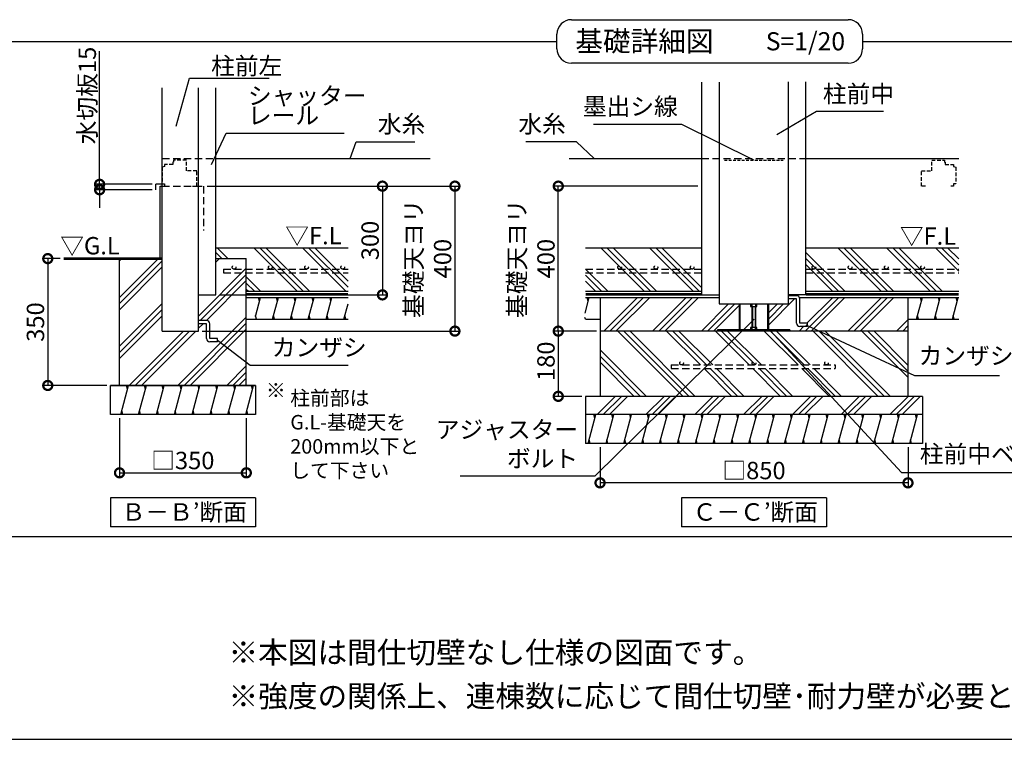
# Model space of a CAD drawing. Extents: x 225 to 20334, y 7 to 14162.
# Drawn here: x 5517 to 12312, y 280 to 5244 of the extents above; entities that cross this region are included whole.
import ezdxf

# ---------------------------------------------------------------- set-up
doc = ezdxf.new("R2010")
doc.units = 0
doc.header["$LTSCALE"] = 20
doc.header["$PDMODE"] = 3
doc.header["$PDSIZE"] = 2
doc.linetypes.add('HIDDEN', pattern=[0.375, 0.25, -0.125])
doc.layers.get('0').update_dxf_attribs({"linetype": 'CONTINUOUS'})
doc.layers.get('DEFPOINTS').update_dxf_attribs({"linetype": 'CONTINUOUS'})
for name, color, linetype in [('仕様書枠', 230, 'CONTINUOUS'), ('寸法', 4, 'CONTINUOUS'), ('文字', 7, 'CONTINUOUS'), ('点線', 2, 'HIDDEN'), ('細線', 5, 'CONTINUOUS'), ('部品1', 7, 'CONTINUOUS')]:
    doc.layers.add(name, color=color, linetype=linetype)
doc.styles.add('STYLE1', font='isocp.shx', dxfattribs={"bigfont": 'bigfont.shx'})
doc.styles.add('STYLE2', font='txt')
doc.dimstyles.new('INABA_S50G', dxfattribs={"dimtxt": 150, "dimasz": 125, "dimexe": 75, "dimexo": 25, "dimgap": 25, "dimtad": 3, "dimdec": 1, "dimdsep": 46, "dimtxsty": 'STYLE1', "dimblk1": 'DOTSMALL', "dimblk2": 'DOTSMALL', "dimsah": 1, "dimcen": 0, "dimclrt": 7, "dimadec": 0, "dimazin": 0, "dimtfac": 1, "dimtdec": 4, "dimtix": 1, "dimtmove": 0, "dimatfit": 3, "dimldrblk": 'DOTSMALL', "dimfxl": 1, "dimtolj": 1, "dimtzin": 0, "dimarcsym": 0})
doc.dimstyles.new('INABA_S50G詳細S20用', dxfattribs={"dimscale": 0, "dimtxt": 120, "dimasz": 125, "dimexe": 35, "dimexo": 25, "dimgap": 25, "dimtad": 3, "dimdec": 0, "dimlfac": 0.4, "dimdsep": 46, "dimtxsty": 'STYLE1', "dimblk1": 'DOTSMALL', "dimblk2": 'DOTSMALL', "dimsah": 1, "dimcen": 0, "dimclrt": 7, "dimadec": 0, "dimazin": 0, "dimtfac": 1, "dimtdec": 0, "dimtmove": 0, "dimatfit": 3, "dimldrblk": 'NONE', "dimfxl": 1, "dimtolj": 1, "dimtzin": 0, "dimarcsym": 0})

# ---------------------------------------------------------------- blocks, each defined once
blk = doc.blocks.new('_DOTSMALL')
at = {"color": 0, "linetype": 'ByBlock', "ltscale": 50, "const_width": 0.5}
blk.add_lwpolyline([(-0.0625, 0, 1), (0.0625, 0, 1)], format="xyb", close=True, dxfattribs=at)
blk = doc.blocks.new('*D55')
at = {"layer": 'DEFPOINTS', "color": 0, "ltscale": 50}
for p in [(6206.3, 2520.8), (7081.3, 2520.8), (7081.3, 2118.1)]:
    blk.add_point(p, dxfattribs=at)
at = {"layer": '寸法', "color": 0, "lineweight": -2, "ltscale": 50}
for p, q in [((6206.3, 2495.8), (6206.3, 2083.1)), ((7081.3, 2495.8), (7081.3, 2083.1)), ((6206.3, 2118.1), (7081.3, 2118.1))]:
    blk.add_line(p, q, dxfattribs=at)
at = {"layer": '寸法', "color": 0, "lineweight": -2, "ltscale": 50, "xscale": 125, "yscale": 125, "zscale": 125, "rotation": 180}
blk.add_blockref('_DOTSMALL', (6206.3, 2118.1), dxfattribs=at)
at = {"layer": '寸法', "color": 0, "lineweight": -2, "ltscale": 50, "xscale": 125, "yscale": 125, "zscale": 125}
blk.add_blockref('_DOTSMALL', (7081.3, 2118.1), dxfattribs=at)
at = {"layer": '寸法', "color": 7, "ltscale": 50, "insert": (6643.3, 2203.1), "char_height": 120, "attachment_point": 5, "style": 'STYLE1'}
blk.add_mtext('\\A1;□350', dxfattribs=at)
blk = doc.blocks.new('_None')
blk = doc.blocks.new('*D56')
at = {"layer": 'DEFPOINTS', "color": 0, "ltscale": 50}
for p in [(5820.8, 3595.8), (5711.2, 2720.8), (6143.8, 2720.8)]:
    blk.add_point(p, dxfattribs=at)
at = {"layer": '寸法', "color": 0, "lineweight": -2, "ltscale": 50}
for p, q in [((5795.8, 3595.8), (5676.2, 3595.8)), ((5711.2, 3595.8), (5711.2, 2720.8)), ((6118.8, 2720.8), (5676.2, 2720.8))]:
    blk.add_line(p, q, dxfattribs=at)
at = {"layer": '寸法', "color": 0, "lineweight": -2, "ltscale": 50, "xscale": 125, "yscale": 125, "zscale": 125}
for p, rotation in [((5711.2, 3595.8), 90), ((5711.2, 2720.8), 270)]:
    blk.add_blockref('_DOTSMALL', p, dxfattribs=dict(at, rotation=rotation))
at = {"layer": '寸法', "color": 7, "ltscale": 50, "insert": (5626.2, 3158.3), "char_height": 120, "attachment_point": 5, "rotation": 90, "style": 'STYLE1'}
blk.add_mtext('\\A1;350', dxfattribs=at)
blk = doc.blocks.new('*D57')
at = {"layer": 'DEFPOINTS', "color": 0, "ltscale": 50}
for p in [(6786.3, 4095.8), (6751.3, 3095.8), (8520.8, 3095.8)]:
    blk.add_point(p, dxfattribs=at)
at = {"layer": '寸法', "color": 0, "lineweight": -2, "ltscale": 50}
for p, q in [((6811.3, 4095.8), (8555.8, 4095.8)), ((8520.8, 4095.8), (8520.8, 3095.8)), ((6776.3, 3095.8), (8555.8, 3095.8))]:
    blk.add_line(p, q, dxfattribs=at)
at = {"layer": '寸法', "color": 0, "lineweight": -2, "ltscale": 50, "xscale": 125, "yscale": 125, "zscale": 125}
for p, rotation in [((8520.8, 4095.8), 90), ((8520.8, 3095.8), 270)]:
    blk.add_blockref('_DOTSMALL', p, dxfattribs=dict(at, rotation=rotation))
at = {"layer": '寸法', "color": 7, "ltscale": 50, "insert": (8335.8, 3595.8), "char_height": 120, "attachment_point": 5, "rotation": 90, "style": 'STYLE1'}
blk.add_mtext('\\A1;基礎天ヨリ\\P400', dxfattribs=at)
blk = doc.blocks.new('*D59')
at = {"layer": 'DEFPOINTS', "color": 0, "ltscale": 50}
for p in [(9522.3, 3095.8), (9234, 2645.8), (9422.3, 2645.8)]:
    blk.add_point(p, dxfattribs=at)
at = {"layer": '寸法', "color": 0, "lineweight": -2, "ltscale": 50}
for p, q in [((9497.3, 3095.8), (9199, 3095.8)), ((9234, 3095.8), (9234, 2645.8)), ((9397.3, 2645.8), (9199, 2645.8))]:
    blk.add_line(p, q, dxfattribs=at)
at = {"layer": '寸法', "color": 0, "lineweight": -2, "ltscale": 50, "xscale": 125, "yscale": 125, "zscale": 125}
for p, rotation in [((9234, 3095.8), 90), ((9234, 2645.8), 270)]:
    blk.add_blockref('_DOTSMALL', p, dxfattribs=dict(at, rotation=rotation))
at = {"layer": '寸法', "color": 7, "ltscale": 50, "insert": (9149, 2887.7), "char_height": 120, "attachment_point": 5, "rotation": 90, "style": 'STYLE1'}
blk.add_mtext('\\A1;180', dxfattribs=at)
blk = doc.blocks.new('*D60')
at = {"layer": 'DEFPOINTS', "color": 0, "ltscale": 50}
for p in [(9522.3, 2320.8), (11647.3, 2320.8), (9522.3, 2049)]:
    blk.add_point(p, dxfattribs=at)
at = {"layer": '寸法', "color": 0, "lineweight": -2, "ltscale": 50}
for p, q in [((9522.3, 2295.8), (9522.3, 2014)), ((11647.3, 2295.8), (11647.3, 2014)), ((11647.3, 2049), (9522.3, 2049))]:
    blk.add_line(p, q, dxfattribs=at)
at = {"layer": '寸法', "color": 0, "lineweight": -2, "ltscale": 50, "xscale": 125, "yscale": 125, "zscale": 125, "rotation": 180}
blk.add_blockref('_DOTSMALL', (9522.3, 2049), dxfattribs=at)
at = {"layer": '寸法', "color": 0, "lineweight": -2, "ltscale": 50, "xscale": 125, "yscale": 125, "zscale": 125}
blk.add_blockref('_DOTSMALL', (11647.3, 2049), dxfattribs=at)
at = {"layer": '寸法', "color": 7, "ltscale": 50, "insert": (10584.8, 2134), "char_height": 120, "attachment_point": 5, "style": 'STYLE1'}
blk.add_mtext('\\A1;□850', dxfattribs=at)
blk = doc.blocks.new('*D61')
at = {"layer": 'DEFPOINTS', "color": 0, "ltscale": 50}
for p in [(9234, 4095.8), (10223.1, 4095.8), (9522.3, 3095.8)]:
    blk.add_point(p, dxfattribs=at)
at = {"layer": '寸法', "color": 0, "lineweight": -2, "ltscale": 50}
for p, q in [((10198.1, 4095.8), (9199, 4095.8)), ((9234, 3095.8), (9234, 4095.8)), ((9497.3, 3095.8), (9199, 3095.8))]:
    blk.add_line(p, q, dxfattribs=at)
at = {"layer": '寸法', "color": 0, "lineweight": -2, "ltscale": 50, "xscale": 125, "yscale": 125, "zscale": 125}
for p, rotation in [((9234, 4095.8), 90), ((9234, 3095.8), 270)]:
    blk.add_blockref('_DOTSMALL', p, dxfattribs=dict(at, rotation=rotation))
at = {"layer": '寸法', "color": 7, "ltscale": 50, "insert": (9049, 3595.8), "char_height": 120, "attachment_point": 5, "rotation": 90, "style": 'STYLE1'}
blk.add_mtext('\\A1;基礎天ヨリ\\P400', dxfattribs=at)
blk = doc.blocks.new('*D62')
at = {"layer": 'DEFPOINTS', "color": 0, "ltscale": 50}
for p in [(6068.9, 4108.3), (6457.5, 4108.3), (6457.5, 4070.8)]:
    blk.add_point(p, dxfattribs=at)
at = {"layer": '寸法', "color": 0, "lineweight": -2, "ltscale": 50}
for p, q in [((6068.9, 4108.3), (6068.9, 5027.5)), ((6432.5, 4108.3), (6033.9, 4108.3)), ((6068.9, 4070.8), (6068.9, 4108.3)), ((6432.5, 4070.8), (6033.9, 4070.8)), ((6068.9, 4070.8), (6068.9, 3945.8))]:
    blk.add_line(p, q, dxfattribs=at)
at = {"layer": '寸法', "color": 0, "lineweight": -2, "ltscale": 50, "xscale": 125, "yscale": 125, "zscale": 125}
for p, rotation in [((6068.9, 4108.3), 270), ((6068.9, 4070.8), 90)]:
    blk.add_blockref('_DOTSMALL', p, dxfattribs=dict(at, rotation=rotation))
at = {"layer": '寸法', "color": 7, "ltscale": 50, "insert": (5983.9, 4721.1), "char_height": 120, "attachment_point": 5, "rotation": 90, "style": 'STYLE1'}
blk.add_mtext('\\A1;水切板15', dxfattribs=at)
blk = doc.blocks.new('*D63')
at = {"layer": 'DEFPOINTS', "color": 0, "ltscale": 50}
for p in [(6786.3, 4095.8), (6871.3, 3345.8), (8020.6, 3345.8)]:
    blk.add_point(p, dxfattribs=at)
at = {"layer": '寸法', "color": 0, "lineweight": -2, "ltscale": 50}
for p, q in [((6811.3, 4095.8), (8055.6, 4095.8)), ((8020.6, 4095.8), (8020.6, 3345.8)), ((6896.3, 3345.8), (8055.6, 3345.8))]:
    blk.add_line(p, q, dxfattribs=at)
at = {"layer": '寸法', "color": 0, "lineweight": -2, "ltscale": 50, "xscale": 125, "yscale": 125, "zscale": 125}
for p, rotation in [((8020.6, 4095.8), 90), ((8020.6, 3345.8), 270)]:
    blk.add_blockref('_DOTSMALL', p, dxfattribs=dict(at, rotation=rotation))
at = {"layer": '寸法', "color": 7, "ltscale": 50, "insert": (7935.6, 3720.8), "char_height": 120, "attachment_point": 5, "rotation": 90, "style": 'STYLE1'}
blk.add_mtext('\\A1;300', dxfattribs=at)

msp = doc.modelspace()

# ---------------------------------------------------------------- hatches: boundary and pattern name
at = {"layer": '細線', "ltscale": 50}
h = msp.add_hatch(dxfattribs=at)
h.set_pattern_fill('PLAST', color=256, scale=37.5, angle=135, style=0)
h.set_pattern_definition([(135, (14501.9, -30555.7), (-168.3798, -168.3798), []), (135, (14480.85, -30576.75), (-168.3798, -168.3798), []), (135, (14459.8, -30597.8), (-168.3798, -168.3798), [])])
h.paths.add_polyline_path([(7783.62, 3498.05), (7081.27, 3498.05), (7081.27, 3370.78), (7783.62, 3370.78)])
h.paths.add_polyline_path([(7783.62, 3523.05), (7081.27, 3523.05), (7081.27, 3498.05), (7783.62, 3498.05)])
h.paths.add_polyline_path([(7783.62, 3670.78), (6871.27, 3670.78), (6871.27, 3595.78), (7081.27, 3595.78), (7081.27, 3523.05), (7246.9, 3523.05, -0.4142136), (7234.4, 3535.55, -1), (7259.4, 3535.55, -0.4142136), (7246.9, 3523.05), (7496.9, 3523.05, -0.4142136), (7484.4, 3535.55, -1), (7509.4, 3535.55, -0.4142136), (7496.9, 3523.05), (7746.9, 3523.05, -0.4142136), (7734.4, 3535.55, -1), (7759.4, 3535.55, -0.4142136), (7746.9, 3523.05), (7783.62, 3523.05)])
h.paths.add_polyline_path([(7734.4, 3535.55, 1), (7759.4, 3535.55, 1)])
h.paths.add_polyline_path([(7484.4, 3535.55, 1), (7509.4, 3535.55, 1)])
h.paths.add_polyline_path([(7234.4, 3535.55, 1), (7259.4, 3535.55, 1)], flags=17)
h = msp.add_hatch(dxfattribs=at)
h.set_pattern_fill('PLAST', color=256, scale=37.5, angle=45, style=0)
h.set_pattern_definition([(45, (14501.9, -30555.7), (-168.3798, 168.3798), []), (45, (14480.85, -30534.66), (-168.3798, 168.3798), []), (45, (14459.8, -30513.6), (-168.3798, 168.3798), [])])
edge = h.paths.add_edge_path()
edge.add_line((7081.27, 2720.78), (7081.27, 3498.05))
edge.add_line((7081.27, 3498.05), (6923.69, 3498.05))
edge.add_line((6923.69, 3498.05), (6923.69, 3523.05))
edge.add_line((6923.69, 3523.05), (6996.9, 3523.05))
edge.add_arc((6996.9, 3535.55), 12.5, 180, 270, ccw=False)
edge.add_arc((6996.9, 3535.55), 12.5, 0, 180, ccw=False)
edge.add_arc((6996.9, 3535.55), 12.5, -90, 0, ccw=False)
edge.add_line((6996.9, 3523.05), (7081.27, 3523.05))
edge.add_line((7081.27, 3523.05), (7081.27, 3595.78))
edge.add_line((7081.27, 3595.78), (6871.27, 3595.78))
edge.add_line((6871.27, 3595.78), (6871.27, 3345.78))
edge.add_line((6871.27, 3345.78), (6751.27, 3345.78))
edge.add_line((6751.27, 3345.78), (6751.27, 3169.53))
edge.add_line((6751.27, 3169.53), (6807.52, 3169.53))
edge.add_arc((6807.52, 3147.03), 22.5, 0, 90, ccw=False)
edge.add_line((6830.02, 3147.03), (6830.02, 3044.53))
edge.add_line((6830.02, 3044.53), (6882.52, 3044.53))
edge.add_line((6882.52, 3044.53), (6882.52, 3022.03))
edge.add_line((6882.52, 3022.03), (6830.02, 3022.03))
edge.add_arc((6830.02, 3044.53), 22.5, 180, 270, ccw=False)
edge.add_line((6807.52, 3044.53), (6807.52, 3147.03))
edge.add_line((6807.52, 3147.03), (6751.27, 3147.03))
edge.add_line((6751.27, 3147.03), (6751.27, 3095.78))
edge.add_line((6751.27, 3095.78), (6501.27, 3095.78))
edge.add_line((6501.27, 3095.78), (6501.27, 3595.78))
edge.add_line((6501.27, 3595.78), (6440.11, 3595.78))
edge.add_line((6440.11, 3595.78), (6206.27, 3595.78))
edge.add_line((6206.27, 3595.78), (6206.27, 2720.78))
edge.add_line((6206.27, 2720.78), (7081.27, 2720.78))
h.paths.add_polyline_path([(7081.27, 3498.05), (7081.27, 3523.05), (6923.69, 3523.05), (6923.69, 3498.05)], flags=17)
edge = h.paths.add_edge_path(flags=17)
edge.add_arc((6996.9, 3535.55), 12.5, 0, 360)
h = msp.add_hatch(dxfattribs=at)
h.set_pattern_fill('LINE', color=256, scale=37.5, angle=75, style=0)
h.set_pattern_definition([(75, (-3636.06, 5747.27), (-115.0055, 30.8156), [])])
h.paths.add_polyline_path([(7783.62, 3178.28), (7783.62, 3328.28), (7143.77, 3328.28), (7143.77, 3178.28)])
h = msp.add_hatch(dxfattribs=at)
h.set_pattern_fill('PLAST', color=256, scale=37.5, angle=45, style=0)
h.set_pattern_definition([(45, (21947.95, 70303.25), (-168.3798, 168.3798), []), (45, (21926.9, 70324.3), (-168.3798, 168.3798), []), (45, (21905.86, 70345.35), (-168.3798, 168.3798), [])])
edge = h.paths.add_edge_path()
edge.add_line((11647.25, 3328.28), (10901.35, 3328.28))
edge.add_line((10901.35, 3328.28), (10901.35, 3150.14))
edge.add_line((10901.35, 3150.14), (10953.85, 3150.14))
edge.add_line((10953.85, 3150.14), (10953.85, 3127.64))
edge.add_line((10953.85, 3127.64), (10901.35, 3127.64))
edge.add_arc((10901.35, 3150.14), 22.5, 180, 270, ccw=False)
edge.add_line((10878.85, 3150.14), (10878.85, 3317.53))
edge.add_line((10878.85, 3317.53), (10822.6, 3317.53))
edge.add_line((10822.6, 3317.53), (10822.6, 3283.28))
edge.add_line((10822.6, 3283.28), (10683.6, 3283.28))
edge.add_line((10683.6, 3283.28), (10683.6, 3103.78))
edge.add_line((10683.6, 3103.78), (10832.85, 3103.78))
edge.add_line((10832.85, 3103.78), (10832.85, 3095.78))
edge.add_line((10832.85, 3095.78), (11647.25, 3095.78))
edge.add_line((11647.25, 3095.78), (11647.25, 3328.28))
h.paths.add_polyline_path([(10482.1, 3283.28), (10343.1, 3283.28), (10343.1, 3328.28), (9522.25, 3328.28), (9522.25, 3095.78), (10332.85, 3095.78), (10332.85, 3103.78), (10482.1, 3103.78)])
h = msp.add_hatch(dxfattribs=at)
h.set_pattern_fill('PLAST', color=256, scale=37.5, angle=315)
h.set_pattern_definition([(315, (-25930.55, -4434.21), (168.3798, 168.3798), []), (315, (-25909.5, -4413.17), (168.3798, 168.3798), []), (315, (-25888.46, -4392.12), (168.3798, 168.3798), [])])
h.paths.add_polyline_path([(9522.25, 3095.78), (9522.25, 2645.78), (11647.25, 2645.78), (11647.25, 3095.78)])
h.paths.add_polyline_path([(10013.68, 2862.02), (11144.93, 2862.02), (11144.93, 2837.02), (10013.68, 2837.02)], flags=16)
h = msp.add_hatch(dxfattribs=at)
h.set_pattern_fill('LINE', color=256, scale=37.5, angle=75, style=0)
h.set_pattern_definition([(75, (-10925.82, 14914.24), (-115.00554, 30.81564), [])])
h.paths.add_polyline_path([(7143.77, 2520.78), (7143.77, 2720.78), (6143.77, 2720.78), (6143.77, 2520.78)])
h = msp.add_hatch(dxfattribs=at)
h.set_pattern_fill('PLAST', color=256, scale=37.5, angle=45)
h.set_pattern_definition([(45, (-25993.05, -4434.21), (-168.3798, 168.3798), []), (45, (-26014.1, -4413.17), (-168.3798, 168.3798), []), (45, (-26035.15, -4392.12), (-168.3798, 168.3798), [])])
h.paths.add_polyline_path([(11747.25, 2520.78), (11747.25, 2645.78), (9422.25, 2645.78), (9422.25, 2520.78)])

# ---------------------------------------------------------------- linework, layer by layer
at = {"layer": '仕様書枠', "ltscale": 50}
msp.add_line((225, 280), (20334, 280), dxfattribs=at)
at = {"layer": '寸法', "ltscale": 50}
msp.add_line((6811.27, 4095.78), (8019.52, 4095.78), dxfattribs=at)
at = {"layer": '点線', "ltscale": 10}
for p, q in [((6501.27, 4285.78), (6871.27, 4285.78)), ((10223.1, 4285.78), (10942.6, 4285.78)), ((6501.27, 4095.78), (6786.27, 4095.78)), ((6786.27, 4095.78), (6786.27, 3790.27)), ((6923.69, 3523.05), (6923.69, 3498.05)), ((6923.69, 3523.05), (7783.62, 3523.05)), ((6923.69, 3498.05), (7783.62, 3498.05)), ((9422.09, 3523.05), (10223.1, 3523.05)), ((9422.09, 3498.05), (10223.1, 3498.05)), ((10942.6, 3523.05), (11997.25, 3523.05)), ((10942.6, 3498.05), (11997.25, 3498.05)), ((10013.68, 2862.02), (11144.93, 2862.02)), ((10013.68, 2862.02), (10013.68, 2837.02)), ((11144.93, 2862.02), (11144.93, 2837.02)), ((10013.68, 2837.02), (11144.93, 2837.02))]:
    msp.add_line(p, q, dxfattribs=at)
at = {"layer": '点線', "ltscale": 5}
for p, q in [((6516.27, 4230.78), (6501.27, 4227.03)), ((6501.27, 4227.03), (6501.27, 4110.78)), ((6575.02, 4245.78), (6516.27, 4245.78)), ((6516.27, 4245.78), (6516.27, 4230.78)), ((6575.02, 4260.78), (6575.02, 4245.78)), ((6578.77, 4260.78), (6575.02, 4260.78)), ((6578.77, 4275.78), (6578.77, 4260.78)), ((6667.52, 4275.78), (6578.77, 4275.78)), ((6667.52, 4200.78), (6667.52, 4275.78)), ((11810.87, 4200.78), (11810.87, 4275.78)), ((11810.87, 4275.78), (11899.62, 4275.78)), ((11899.62, 4275.78), (11899.62, 4260.78)), ((11899.62, 4260.78), (11903.37, 4260.78)), ((11903.37, 4260.78), (11903.37, 4245.78)), ((11903.37, 4245.78), (11962.12, 4245.78)), ((11962.12, 4245.78), (11962.12, 4230.78)), ((11962.12, 4230.78), (11977.12, 4227.03)), ((11977.12, 4227.03), (11977.12, 4110.78)), ((11977.12, 4227.03), (11977.12, 4110.78)), ((6738.77, 4200.78), (6667.52, 4200.78)), ((6738.77, 4095.78), (6738.77, 4200.78)), ((11739.62, 4200.78), (11810.87, 4200.78)), ((11739.62, 4095.78), (11739.62, 4200.78)), ((6501.27, 4110.78), (6516.27, 4110.78)), ((6516.27, 4110.78), (6516.27, 4095.78)), ((6516.27, 4095.78), (6535.02, 4095.78)), ((6709.65, 4095.78), (6738.77, 4095.78)), ((11768.74, 4095.78), (11739.62, 4095.78)), ((11962.12, 4095.78), (11943.37, 4095.78)), ((11962.12, 4110.78), (11962.12, 4095.78)), ((11977.12, 4110.78), (11962.12, 4110.78))]:
    msp.add_line(p, q, dxfattribs=at)
at = {"layer": '点線', "color": 7, "ltscale": 4}
msp.add_line((10379.93, 4275.78), (10785.77, 4275.78), dxfattribs=at)
at = {"layer": '点線', "ltscale": 10}
for centre in [(6996.9, 3535.55), (7246.9, 3535.55), (7496.9, 3535.55), (7746.9, 3535.55), (9657.62, 3535.55), (9907.62, 3535.55), (10157.62, 3535.55), (10997.68, 3535.55), (11247.68, 3535.55), (11497.68, 3535.55), (11747.68, 3535.55), (10084.75, 2874.52), (10584.75, 2874.52), (11084.75, 2874.52)]:
    msp.add_circle(centre, 12.5, dxfattribs=at)
at = {"layer": '細線', "ltscale": 50}
for p, q in [((9827.54, 3370.78), (9527.54, 3670.78)), ((9869.63, 3370.78), (9569.63, 3670.78)), ((9911.73, 3370.78), (9611.73, 3670.78)), ((10164.3, 3370.78), (9864.3, 3670.78)), ((10206.39, 3370.78), (9906.39, 3670.78)), ((10223.1, 3396.16), (9948.49, 3670.78)), ((11463.23, 3370.78), (11163.23, 3670.78)), ((11505.32, 3370.78), (11205.32, 3670.78)), ((11547.42, 3370.78), (11247.42, 3670.78)), ((11799.99, 3370.78), (11499.99, 3670.78)), ((11842.08, 3370.78), (11542.08, 3670.78)), ((11884.18, 3370.78), (11584.18, 3670.78)), ((11997.25, 3510.27), (11836.75, 3670.78)), ((11997.25, 3552.37), (11878.84, 3670.78)), ((11997.25, 3594.46), (11920.94, 3670.78)), ((11210.66, 3370.78), (10942.6, 3638.83)), ((11168.56, 3370.78), (10942.6, 3596.74)), ((11126.47, 3370.78), (10942.6, 3554.64)), ((9532.87, 3370.78), (9422.09, 3481.56)), ((9574.97, 3370.78), (9422.69, 3523.05)), ((9490.78, 3370.78), (9422.09, 3439.46)), ((7172.49, 3303.28), (7165.79, 3328.28)), ((7295.75, 3303.28), (7289.05, 3328.28)), ((7419.01, 3303.28), (7412.32, 3328.28)), ((7542.28, 3303.28), (7535.58, 3328.28)), ((7665.54, 3303.28), (7658.84, 3328.28)), ((9418.7, 3220.25), (9447.65, 3328.28)), ((9440.95, 3303.28), (9434.25, 3328.28)), ((10482.1, 3283.28), (10482.1, 3103.78)), ((10487.85, 3283.28), (10487.85, 3103.78)), ((10561.6, 3283.28), (10561.6, 3265.78)), ((10561.6, 3265.78), (10595.35, 3265.78)), ((10570.35, 3283.28), (10570.35, 3103.78)), ((10574.1, 3265.78), (10574.1, 3121.28)), ((10591.6, 3265.78), (10591.6, 3121.28)), ((10595.35, 3283.28), (10595.35, 3103.78)), ((10595.35, 3265.78), (10604.1, 3265.78)), ((10604.1, 3265.78), (10604.1, 3283.28)), ((10677.85, 3283.28), (10677.85, 3103.78)), ((10683.6, 3283.28), (10683.6, 3103.78)), ((11706.76, 3178.28), (11746.95, 3328.28)), ((11740.25, 3303.28), (11733.56, 3328.28)), ((11830.02, 3178.28), (11870.22, 3328.28)), ((11863.52, 3303.28), (11856.82, 3328.28)), ((11953.29, 3178.28), (11993.48, 3328.28)), ((11986.78, 3303.28), (11980.08, 3328.28)), ((7152.39, 3178.28), (7145.69, 3203.28)), ((7275.66, 3178.28), (7268.96, 3203.28)), ((7398.92, 3178.28), (7392.22, 3203.28)), ((7522.18, 3178.28), (7515.48, 3203.28)), ((7645.44, 3178.28), (7638.74, 3203.28)), ((7768.71, 3178.28), (7762.01, 3203.28)), ((11720.16, 3178.28), (11713.46, 3203.28)), ((11843.42, 3178.28), (11836.72, 3203.28)), ((11966.68, 3178.28), (11959.98, 3203.28)), ((9420.86, 3178.28), (9417.75, 3189.86)), ((10332.85, 3103.78), (10332.85, 3095.78)), ((10832.85, 3103.78), (10332.85, 3103.78)), ((10561.6, 3121.28), (10561.6, 3103.78)), ((10570.35, 3121.28), (10561.6, 3121.28)), ((10595.35, 3121.28), (10570.35, 3121.28)), ((10595.35, 3103.78), (10595.35, 3121.28)), ((10604.1, 3121.28), (10595.35, 3121.28)), ((10604.1, 3103.78), (10604.1, 3121.28)), ((10832.85, 3103.78), (10832.85, 3095.78)), ((6261.84, 2695.78), (6255.14, 2720.78)), ((6385.1, 2695.78), (6378.4, 2720.78)), ((6508.36, 2695.78), (6501.67, 2720.78)), ((6631.63, 2695.78), (6624.93, 2720.78)), ((6754.89, 2695.78), (6748.19, 2720.78)), ((6878.15, 2695.78), (6871.45, 2720.78)), ((7001.41, 2695.78), (6994.72, 2720.78)), ((7124.68, 2695.78), (7117.98, 2720.78)), ((6228.35, 2520.78), (6221.65, 2545.78)), ((6351.61, 2520.78), (6344.91, 2545.78)), ((6474.87, 2520.78), (6468.17, 2545.78)), ((6598.13, 2520.78), (6591.43, 2545.78)), ((6721.4, 2520.78), (6714.7, 2545.78)), ((6844.66, 2520.78), (6837.96, 2545.78)), ((6967.92, 2520.78), (6961.22, 2545.78)), ((7091.18, 2520.78), (7084.48, 2545.78)), ((9440.25, 2320.78), (9493.84, 2520.78)), ((9487.14, 2495.78), (9480.45, 2520.78)), ((9484.75, 2486.85), (9493.84, 2520.78)), ((9563.52, 2320.78), (9617.11, 2520.78)), ((9610.41, 2495.78), (9603.71, 2520.78)), ((9686.78, 2320.78), (9740.37, 2520.78)), ((9733.67, 2495.78), (9726.97, 2520.78)), ((9810.04, 2320.78), (9863.63, 2520.78)), ((9856.93, 2495.78), (9850.23, 2520.78)), ((9933.3, 2320.78), (9986.89, 2520.78)), ((9980.19, 2495.78), (9973.5, 2520.78)), ((10056.57, 2320.78), (10110.16, 2520.78)), ((10103.46, 2495.78), (10096.76, 2520.78)), ((10179.83, 2320.78), (10233.42, 2520.78)), ((10226.72, 2495.78), (10220.02, 2520.78)), ((10303.09, 2320.78), (10356.68, 2520.78)), ((10349.98, 2495.78), (10343.28, 2520.78)), ((10426.35, 2320.78), (10479.94, 2520.78)), ((10473.24, 2495.78), (10466.55, 2520.78)), ((10549.62, 2320.78), (10603.21, 2520.78)), ((10596.51, 2495.78), (10589.81, 2520.78)), ((10672.88, 2320.78), (10726.47, 2520.78)), ((10719.77, 2495.78), (10713.07, 2520.78)), ((10796.14, 2320.78), (10849.73, 2520.78)), ((10843.03, 2495.78), (10836.33, 2520.78)), ((10919.4, 2320.78), (10972.99, 2520.78)), ((10966.29, 2495.78), (10959.6, 2520.78)), ((11042.67, 2320.78), (11096.26, 2520.78)), ((11089.56, 2495.78), (11082.86, 2520.78)), ((11165.93, 2320.78), (11219.52, 2520.78)), ((11212.82, 2495.78), (11206.12, 2520.78)), ((11289.19, 2320.78), (11342.78, 2520.78)), ((11336.08, 2495.78), (11329.38, 2520.78)), ((11412.45, 2320.78), (11466.04, 2520.78)), ((11459.35, 2495.78), (11452.65, 2520.78)), ((11535.72, 2320.78), (11589.31, 2520.78)), ((11582.61, 2495.78), (11575.91, 2520.78)), ((11658.98, 2320.78), (11712.57, 2520.78)), ((11705.87, 2495.78), (11699.17, 2520.78)), ((9453.65, 2320.78), (9446.95, 2345.78)), ((9576.91, 2320.78), (9570.21, 2345.78)), ((9700.18, 2320.78), (9693.48, 2345.78)), ((9823.44, 2320.78), (9816.74, 2345.78)), ((9946.7, 2320.78), (9940, 2345.78)), ((10069.96, 2320.78), (10063.26, 2345.78)), ((10193.23, 2320.78), (10186.53, 2345.78)), ((10316.49, 2320.78), (10309.79, 2345.78)), ((10439.75, 2320.78), (10433.05, 2345.78)), ((10563.01, 2320.78), (10556.31, 2345.78)), ((10686.28, 2320.78), (10679.58, 2345.78)), ((10809.54, 2320.78), (10802.84, 2345.78)), ((10932.8, 2320.78), (10926.1, 2345.78)), ((11056.06, 2320.78), (11049.36, 2345.78)), ((11179.33, 2320.78), (11172.63, 2345.78)), ((11302.59, 2320.78), (11295.89, 2345.78)), ((11425.85, 2320.78), (11419.15, 2345.78)), ((11549.11, 2320.78), (11542.42, 2345.78)), ((11672.38, 2320.78), (11665.68, 2345.78))]:
    msp.add_line(p, q, dxfattribs=at)
at = {"layer": '部品1', "ltscale": 50}
for p, q in [((9325.1, 5243.93), (11233.9, 5243.93)), ((9225.1, 5043.93), (9225.1, 5143.93)), ((11333.9, 5143.93), (11333.9, 5043.93)), ((321.91, 5093.93), (9225.1, 5093.93)), ((11333.9, 5093.93), (20237.09, 5093.93)), ((11333.9, 5043.93), (11333.9, 5043.93)), ((11233.9, 4943.93), (9325.1, 4943.93)), ((6501.27, 3095.78), (6501.27, 4774.16)), ((6751.27, 3095.78), (6751.27, 4774.16)), ((6871.27, 3345.78), (6871.27, 4774.16)), ((10223.1, 4812.76), (10223.1, 3345.78)), ((10343.1, 4812.76), (10343.1, 3283.28)), ((10822.6, 3283.28), (10822.6, 4815.22)), ((10942.6, 3345.78), (10942.6, 4815.22)), ((6871.27, 4285.78), (8349.31, 4285.78)), ((9308.71, 4285.78), (10223.1, 4285.78)), ((10942.6, 4285.78), (11997.25, 4285.78)), ((6501.27, 4108.28), (6457.52, 4108.28)), ((6457.52, 4070.78), (6457.52, 4108.28)), ((6486.27, 4095.78), (6501.27, 4095.78)), ((6486.27, 3595.78), (6486.27, 4095.78)), ((6871.27, 3670.78), (7783.62, 3670.78)), ((9422.09, 3670.78), (10223.1, 3670.78)), ((10942.6, 3670.78), (11997.25, 3670.78)), ((6206.27, 2720.78), (6206.27, 3595.78)), ((6440.11, 3595.78), (6501.27, 3595.78)), ((6871.27, 3595.78), (7081.27, 3595.78)), ((7081.27, 2720.78), (7081.27, 3595.78)), ((6751.27, 3345.78), (6871.27, 3345.78)), ((7081.27, 3370.78), (7783.62, 3370.78)), ((9422.09, 3370.78), (10223.1, 3370.78)), ((10223.1, 3345.78), (10343.1, 3345.78)), ((10942.6, 3345.78), (10822.6, 3345.78)), ((10878.85, 3340.03), (10822.6, 3340.03)), ((10942.6, 3370.78), (11997.25, 3370.78)), ((7081.27, 3328.28), (7783.62, 3328.28)), ((9422.09, 3328.28), (10343.1, 3328.28)), ((9522.25, 3328.28), (9522.25, 2645.78)), ((10343.1, 3283.28), (10822.6, 3283.28)), ((10878.85, 3317.53), (10822.6, 3317.53)), ((10878.85, 3150.14), (10878.85, 3317.53)), ((10898.62, 3328.28), (11997.25, 3328.28)), ((10901.35, 3150.14), (10901.35, 3317.53)), ((11647.25, 3328.28), (11647.25, 2645.78)), ((6807.52, 3169.53), (6751.27, 3169.53)), ((6807.52, 3147.03), (6751.27, 3147.03)), ((6807.52, 3044.53), (6807.52, 3147.03)), ((6830.02, 3044.53), (6830.02, 3147.03)), ((7081.27, 3178.28), (7783.62, 3178.28)), ((9420.86, 3178.28), (9522.25, 3178.28)), ((10953.85, 3150.14), (10901.35, 3150.14)), ((10953.85, 3127.64), (10901.35, 3127.64)), ((10953.85, 3127.64), (10953.85, 3150.14)), ((11647.25, 3178.28), (11997.25, 3178.28)), ((6501.27, 3095.78), (6751.27, 3095.78)), ((11647.25, 3095.78), (9522.25, 3095.78)), ((6882.52, 3044.53), (6830.02, 3044.53)), ((6882.52, 3022.03), (6830.02, 3022.03)), ((6882.52, 3022.03), (6882.52, 3044.53)), ((6143.77, 2520.78), (6143.77, 2720.78)), ((6143.77, 2720.78), (7143.77, 2720.78)), ((7143.77, 2720.78), (6143.77, 2720.78)), ((7143.77, 2720.78), (7143.77, 2520.78)), ((9422.25, 2645.78), (9422.25, 2320.78)), ((11747.25, 2645.78), (9422.25, 2645.78)), ((11747.25, 2645.78), (11747.25, 2320.78)), ((7143.77, 2520.78), (6143.77, 2520.78)), ((11747.25, 2520.78), (9422.25, 2520.78)), ((11747.25, 2320.78), (9422.25, 2320.78)), ((7143.77, 1945.62), (6143.77, 1945.62)), ((6143.77, 1945.62), (6143.77, 1745.62)), ((7143.77, 1945.62), (7143.77, 1745.62)), ((10084.75, 1945.62), (10084.75, 1745.62)), ((11084.75, 1945.62), (10084.75, 1945.62)), ((11084.75, 1945.62), (11084.75, 1745.62)), ((7143.77, 1745.62), (6143.77, 1745.62)), ((11084.75, 1745.62), (10084.75, 1745.62)), ((321.91, 1680), (20237.09, 1680))]:
    msp.add_line(p, q, dxfattribs=at)
msp.add_lwpolyline([(5820.81, 3595.78, 18.75, 18.75, 0), (6501.27, 3595.78, 12.5, 12.5, 0)], format="xyseb", dxfattribs=at)
at = {"layer": '部品1', "ltscale": 50, "const_width": 18.75}
msp.add_lwpolyline([(7081.27, 3349.53), (7783.62, 3349.53, -0.0003107), (7783.62, 3349.53, 0.002279)], format="xyb", dxfattribs=at)
for points in [[(9422.09, 3349.53), (10223.1, 3349.53)], [(10942.6, 3349.53), (11997.25, 3349.53)]]:
    msp.add_lwpolyline(points, dxfattribs=at)
at = {"layer": '部品1', "ltscale": 50}
for centre, radius, start, end in [((9325.1, 5143.93), 100, 90, 180), ((11233.9, 5143.93), 100, 0, 90), ((9325.1, 5043.93), 100, 180, 270), ((11233.9, 5043.93), 100, 270, 0), ((10878.85, 3317.53), 22.5, 0, 90), ((6807.52, 3147.03), 22.5, 0, 90), ((10901.35, 3150.14), 22.5, 180, 270), ((6830.02, 3044.53), 22.5, 180, 270)]:
    msp.add_arc(centre, radius, start, end, dxfattribs=at)

# ---------------------------------------------------------------- texts
at = {"layer": '寸法', "color": 7, "ltscale": 50}
for s, height, style, p in [('▽F.L', 120, 'STYLE1', (7349.97, 3694.19)), ('▽F.L', 120, 'STYLE1', (11591.03, 3691.7)), ('▽G.L', 120, 'STYLE1', (5797.17, 3624.77)), ('※', 100, 'STYLE2', (7216.72, 2637.53))]:
    msp.add_text(s, height=height, dxfattribs=dict(at, style=style)).set_placement(p)
at = {"layer": '寸法', "color": 7, "ltscale": 50, "char_height": 120, "attachment_point": 7, "line_spacing_factor": 0.68, "style": 'STYLE1'}
for s, insert in [('\\A1;柱前左', (6838.41, 4865.23)), ('シャッター\\Pレール', (7092.47, 4485.55)), ('水糸', (7988.39, 4426.34)), ('カンザシ', (7256.83, 2885.42))]:
    msp.add_mtext(s, dxfattribs=dict(at, insert=insert))
at = {"layer": '寸法', "color": 7, "ltscale": 50, "style": 'STYLE1'}
for s, insert, char_height, attachment_point in [('柱前中', (11059.81, 4635.46), 120, 7), ('墨出シ線', (10058.72, 4547.53), 120, 9), ('水糸', (9285.83, 4426.34), 120, 9), ('カンザシ', (11720.64, 2828.38), 120, 7), ('{\\fMS PGothic|b0|i0|c128|p50;柱前部は\\PG.L-基礎天を\\P200mm以下と\\Pして下さい}', (7384.73, 2083.85), 100, 7), ('アジャスター\\Pボルト', (9371.05, 2119.2), 120, 9), ('柱前中ベース', (11729.13, 2150.55), 120, 7)]:
    msp.add_mtext(s, dxfattribs=dict(at, insert=insert, char_height=char_height, attachment_point=attachment_point))
at = {"layer": '文字', "color": 7, "ltscale": 50, "style": 'STYLE2'}
msp.add_text('S=1/20', height=125, dxfattribs=at).set_placement((10665.96, 5032.6))
at = {"layer": '部品1', "ltscale": 50, "style": 'STYLE2'}
for s, height, p in [('基礎詳細図', 140, (9351.04, 5025.29)), ('Ｂ－Ｂ’断面', 120, (6220.78, 1788.11)), ('Ｃ－Ｃ’断面', 120, (10161.76, 1788.11))]:
    msp.add_text(s, height=height, dxfattribs=at).set_placement(p)
at = {"layer": '部品1', "ltscale": 50, "char_height": 150, "width": 7624.0246, "attachment_point": 1, "style": 'STYLE2'}
for s, insert in [('※本図は間仕切壁なし仕様の図面です。', (6958.56, 954.07)), ('※強度の関係上、連棟数に応じて間仕切壁･耐力壁が必要となる場合があります。', (6958.56, 652.47))]:
    msp.add_mtext(s, dxfattribs=dict(at, insert=insert))

# ---------------------------------------------------------------- dimensions: what is measured, and where the dimension line sits
at = {"layer": '寸法', "ltscale": 50}
for base, p1, p2, text, picture, middle in [((6068.89, 4108.28), (6457.52, 4070.78), (6457.52, 4108.28), '水切板<>', '*D62', (6068.89, 4721.06)), ((8520.77, 3095.78), (6786.27, 4095.78), (6751.27, 3095.78), '基礎天ヨリ\\P<>', '*D57', (8520.77, 3595.78)), ((9234.04, 4095.78), (9522.25, 3095.78), (10223.1, 4095.78), '基礎天ヨリ\\P<>', '*D61', (9234.04, 3595.78))]:
    dim = msp.add_linear_dim(base=base, p1=p1, p2=p2, angle=90, text=text, dimstyle='INABA_S50G詳細S20用', override={"dimscale": 1, "dimtxt": 120}, dxfattribs=at)
    dim.commit()
    dim.dimension.update_dxf_attribs({"geometry": picture, "text_midpoint": middle, "dimtype": 160})
for base, p1, p2, picture, middle in [((8020.58, 3345.78), (6786.27, 4095.78), (6871.27, 3345.78), '*D63', (7935.58, 3720.78)), ((5711.21, 2720.78), (5820.81, 3595.78), (6143.77, 2720.78), '*D56', (5626.21, 3158.28))]:
    dim = msp.add_linear_dim(base=base, p1=p1, p2=p2, angle=90, dimstyle='INABA_S50G詳細S20用', override={"dimscale": 1, "dimtxt": 120}, dxfattribs=at)
    dim.commit()
    dim.dimension.update_dxf_attribs({"geometry": picture, "text_midpoint": middle})
dim = msp.add_linear_dim(base=(9234.04, 2645.78), p1=(9522.25, 3095.78), p2=(9422.25, 2645.78), angle=90, dimstyle='INABA_S50G詳細S20用', override={"dimscale": 1, "dimtxt": 120}, dxfattribs=at)
dim.commit()
dim.dimension.update_dxf_attribs({"geometry": '*D59', "text_midpoint": (9234.04, 2887.73), "dimtype": 160})
dim = msp.add_linear_dim(base=(7081.27, 2118.09), p1=(6206.27, 2520.78), p2=(7081.27, 2520.78), text='□<>', dimstyle='INABA_S50G詳細S20用', override={"dimscale": 1, "dimtxt": 120}, dxfattribs=at)
dim.commit()
dim.dimension.update_dxf_attribs({"geometry": '*D55', "text_midpoint": (6643.34, 2118.09), "dimtype": 160})
dim = msp.add_linear_dim(base=(9522.25, 2049.02), p1=(11647.25, 2320.78), p2=(9522.25, 2320.78), text='□<>', dimstyle='INABA_S50G詳細S20用', override={"dimscale": 1, "dimtxt": 120}, dxfattribs=at)
dim.commit()
dim.dimension.update_dxf_attribs({"geometry": '*D60', "text_midpoint": (10584.75, 2134.02)})

# ---------------------------------------------------------------- leaders
at = {"layer": '寸法', "ltscale": 50, "has_arrowhead": 0, "annotation_type": 0, "has_hookline": 1, "hookline_direction": 0}
for points, text_width in [([(6596.14, 4510.15), (6688.41, 4840.23), (6813.41, 4840.23)], 400), ([(6840.57, 4246.02), (6942.47, 4460.55), (7067.47, 4460.55)], 664), ([(7797.04, 4285.78), (7838.39, 4401.34), (7963.39, 4401.34)], 256), ([(6882.52, 3033.28), (7106.83, 2860.42), (7231.83, 2860.42)], 528)]:
    msp.add_leader(points, dimstyle='INABA_S50G', override={"dimgap": 25, "dimtad": 1}, dxfattribs=dict(at, text_width=text_width))
at = {"layer": '寸法', "ltscale": 50}
for points in [[(10742.14, 4452.19), (11015.23, 4612.88), (11478.71, 4612.88)], [(10582.85, 4275.78), (10086.3, 4521.19), (9476.66, 4521.19)], [(9482.63, 4285.78), (9360.8, 4401.24), (9010.85, 4401.24)], [(10585.16, 3177.29), (9485.28, 2094.2), (8557.46, 2094.2)], [(10941.44, 3138.85), (11692.29, 2789.94), (12279.64, 2789.94)], [(10697.15, 3100.41), (11602.54, 2120.61), (12581.42, 2120.61)]]:
    msp.add_leader(points, dimstyle='INABA_S50G詳細S20用', override={"dimscale": 1, "dimtad": 0}, dxfattribs=at)

doc.saveas('drawing.dxf')
